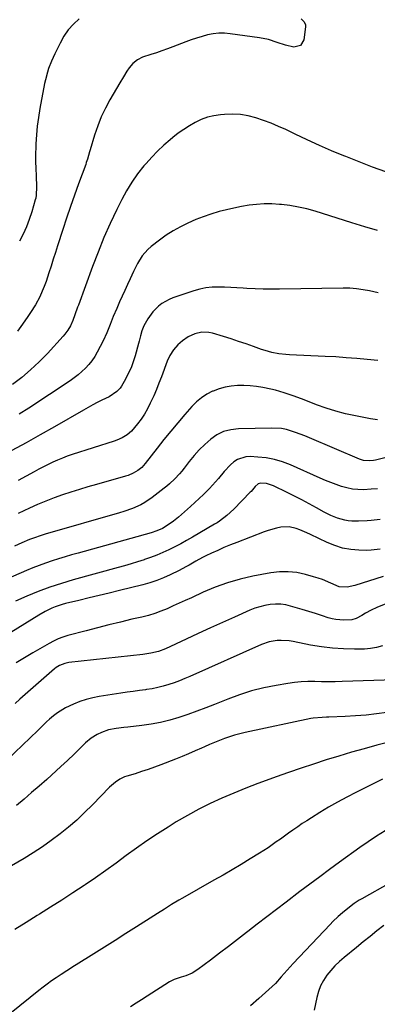
# Model space of a CAD drawing. Units: inches. Extents: x 1857394 to 1862678, y 415985 to 421264.
# Drawn here: x 1860401 to 1860584, y 416370 to 416874 of the extents above; entities that cross this region are included whole.
import ezdxf

# ---------------------------------------------------------------- set-up
doc = ezdxf.new("R2010")
doc.units = ezdxf.units.IN
doc.header["$MEASUREMENT"] = 0
doc.layers.add('7', color=7, linetype='Continuous')
doc.layers.add('8', color=7, linetype='Continuous')

msp = doc.modelspace()

# ---------------------------------------------------------------- linework, layer by layer
at = {"layer": '7', "color": 18}
for points in [[(1860431.53, 416874.66, 1742), (1860428.59, 416871.95, 1742), (1860425.93, 416869.02, 1742), (1860423.68, 416865.77, 1742), (1860421.71, 416862.3, 1742), (1860419.02, 416856.73, 1742), (1860417.36, 416853.05, 1742), (1860415.9, 416849.29, 1742), (1860415.27, 416847.37, 1742), (1860414.22, 416843.49, 1742), (1860413.8, 416841.52, 1742), (1860411.37, 416828.69, 1742), (1860410.63, 416824.22, 1742), (1860410.03, 416819.74, 1742), (1860409.63, 416815.24, 1742), (1860409.37, 416810.72, 1742), (1860409.31, 416809.07, 1742), (1860409.23, 416805.37, 1742), (1860409.21, 416801.67, 1742), (1860409.28, 416797.97, 1742), (1860409.42, 416794.27, 1742), (1860409.71, 416788.54, 1742), (1860409.57, 416784.38, 1742), (1860409.27, 416782.75, 1742), (1860409.06, 416781.94, 1742), (1860407.2, 416775.74, 1742), (1860405.91, 416771.89, 1742), (1860404.47, 416768.1, 1742), (1860402.78, 416764.42, 1742), (1860400.94, 416760.8, 1742)], [(1860588.54, 416796.22, 1738), (1860581.67, 416798.74, 1738), (1860574.84, 416801.38, 1738), (1860568.04, 416804.1, 1738), (1860567.1, 416804.49, 1738), (1860560.82, 416807.14, 1738), (1860554.56, 416809.85, 1738), (1860548.36, 416812.68, 1738), (1860542.19, 416815.57, 1738), (1860537.32, 416817.91, 1738), (1860533.57, 416819.61, 1738), (1860529.78, 416821.2, 1738), (1860525.93, 416822.63, 1738), (1860522.03, 416823.95, 1738), (1860518.08, 416824.95, 1738), (1860514.09, 416825.63, 1738), (1860510.04, 416825.84, 1738), (1860505.97, 416825.73, 1738), (1860503.84, 416825.54, 1738), (1860500.47, 416825.03, 1738), (1860497.17, 416824.26, 1738), (1860494, 416823.08, 1738), (1860490.92, 416821.63, 1738), (1860487.95, 416819.89, 1738), (1860485.05, 416818.05, 1738), (1860482.26, 416816.04, 1738), (1860479.55, 416813.92, 1738), (1860478.15, 416812.76, 1738), (1860474.88, 416809.9, 1738), (1860471.7, 416806.94, 1738), (1860468.68, 416803.82, 1738), (1860465.76, 416800.59, 1738), (1860464.66, 416799.31, 1738), (1860461.43, 416795.26, 1738), (1860458.43, 416791.05, 1738), (1860455.76, 416786.64, 1738), (1860453.3, 416782.07, 1738), (1860450.86, 416777.07, 1738), (1860447.46, 416769.85, 1738), (1860444.22, 416762.57, 1738), (1860441.21, 416755.18, 1738), (1860438.35, 416747.73, 1738), (1860431.14, 416727.99, 1738), (1860430.74, 416726.92, 1738), (1860429.28, 416722.98, 1738), (1860428.24, 416720.17, 1738), (1860427.01, 416717.44, 1738), (1860425.77, 416715.23, 1738), (1860424.22, 416713.05, 1738), (1860423.35, 416712.03, 1738), (1860415.24, 416703.25, 1738), (1860411.04, 416698.96, 1738), (1860406.68, 416694.83, 1738), (1860402.09, 416690.97, 1738), (1860397.35, 416687.29, 1738)], [(1860584.31, 416766.2, 1736), (1860577.74, 416768.19, 1736), (1860571.19, 416770.22, 1736), (1860552.36, 416776.1, 1736), (1860548.11, 416777.28, 1736), (1860543.82, 416778.27, 1736), (1860539.48, 416778.99, 1736), (1860535.1, 416779.53, 1736), (1860534.11, 416779.62, 1736), (1860530.21, 416779.83, 1736), (1860526.3, 416779.85, 1736), (1860522.41, 416779.59, 1736), (1860518.52, 416779.14, 1736), (1860514.65, 416778.49, 1736), (1860510.8, 416777.74, 1736), (1860506.98, 416776.86, 1736), (1860503.17, 416775.89, 1736), (1860498.89, 416774.61, 1736), (1860495.01, 416773.31, 1736), (1860491.19, 416771.81, 1736), (1860487.17, 416770.07, 1736), (1860483.38, 416768.17, 1736), (1860479.69, 416766.11, 1736), (1860476.15, 416763.81, 1736), (1860472.71, 416761.34, 1736), (1860468.38, 416758.01, 1736), (1860466.68, 416756.54, 1736), (1860463.76, 416753.18, 1736), (1860461.43, 416749.31, 1736), (1860459.37, 416745.26, 1736), (1860457.6, 416741.43, 1736), (1860456.27, 416738.48, 1736), (1860454.93, 416735.52, 1736), (1860453.59, 416732.56, 1736), (1860452.25, 416729.61, 1736), (1860450.77, 416726.32, 1736), (1860448.99, 416722.19, 1736), (1860447.37, 416718, 1736), (1860445.7, 416713.83, 1736), (1860443.78, 416709.77, 1736), (1860440.75, 416703.84, 1736), (1860439.48, 416701.63, 1736), (1860438.08, 416699.51, 1736), (1860436.49, 416697.54, 1736), (1860434.76, 416695.66, 1736), (1860432.89, 416693.91, 1736), (1860430.95, 416692.24, 1736), (1860428.92, 416690.69, 1736), (1860426.83, 416689.21, 1736), (1860405.77, 416675.24, 1736), (1860400.81, 416672.1, 1736)], [(1860584.56, 416734.29, 1734), (1860580.28, 416735.26, 1734), (1860576.92, 416735.9, 1734), (1860573.55, 416736.38, 1734), (1860570.15, 416736.61, 1734), (1860566.73, 416736.68, 1734), (1860534.13, 416736.15, 1734), (1860529.96, 416736.13, 1734), (1860525.79, 416736.18, 1734), (1860521.62, 416736.33, 1734), (1860517.45, 416736.54, 1734), (1860515.49, 416736.67, 1734), (1860512.3, 416736.85, 1734), (1860509.11, 416737, 1734), (1860505.92, 416737.12, 1734), (1860502.73, 416737.21, 1734), (1860499.56, 416737.11, 1734), (1860496.43, 416736.8, 1734), (1860493.35, 416736.16, 1734), (1860490.3, 416735.3, 1734), (1860479.57, 416731.67, 1734), (1860477.59, 416730.87, 1734), (1860473.89, 416728.79, 1734), (1860472.18, 416727.51, 1734), (1860469.17, 416724.49, 1734), (1860466.73, 416721, 1734), (1860464.68, 416717.32, 1734), (1860463.66, 416714.81, 1734), (1860462.94, 416712.19, 1734), (1860462.24, 416709.56, 1734), (1860461.88, 416708.24, 1734), (1860460.19, 416702.07, 1734), (1860459.21, 416698.95, 1734), (1860458.07, 416695.9, 1734), (1860456.7, 416692.94, 1734), (1860455.19, 416690.05, 1734), (1860453.13, 416686.46, 1734), (1860452.46, 416685.46, 1734), (1860450.87, 416683.7, 1734), (1860446.87, 416681.03, 1734), (1860443.19, 416679.22, 1734), (1860440.82, 416678.04, 1734), (1860438.46, 416676.82, 1734), (1860436.13, 416675.55, 1734), (1860433.82, 416674.24, 1734), (1860418.87, 416665.59, 1734), (1860411.61, 416661.45, 1734), (1860404.31, 416657.4, 1734), (1860396.96, 416653.45, 1734)], [(1860584.48, 416699.65, 1732), (1860579.09, 416700.12, 1732), (1860573.69, 416700.62, 1732), (1860568.29, 416701.06, 1732), (1860562.89, 416701.41, 1732), (1860557.48, 416701.7, 1732), (1860539.2, 416702.51, 1732), (1860537.39, 416702.63, 1732), (1860533.78, 416703.05, 1732), (1860530.21, 416703.73, 1732), (1860526.7, 416704.69, 1732), (1860524.98, 416705.26, 1732), (1860520.81, 416706.76, 1732), (1860517.01, 416708.09, 1732), (1860513.19, 416709.39, 1732), (1860509.35, 416710.63, 1732), (1860505.5, 416711.84, 1732), (1860499.82, 416713.59, 1732), (1860498, 416713.99, 1732), (1860494.35, 416714.13, 1732), (1860490.72, 416713.33, 1732), (1860487.36, 416711.77, 1732), (1860484.49, 416709.76, 1732), (1860481.98, 416707.58, 1732), (1860479.81, 416705.05, 1732), (1860478.01, 416702.24, 1732), (1860476.63, 416699.21, 1732), (1860473.65, 416691.3, 1732), (1860472.39, 416688.03, 1732), (1860471.07, 416684.78, 1732), (1860469.7, 416681.56, 1732), (1860467.96, 416677.68, 1732), (1860466.56, 416674.89, 1732), (1860465.02, 416672.19, 1732), (1860463.27, 416669.61, 1732), (1860461.38, 416667.12, 1732), (1860458.26, 416663.43, 1732), (1860456.05, 416661.52, 1732), (1860453.54, 416659.99, 1732), (1860450.85, 416658.77, 1732), (1860449.46, 416658.28, 1732), (1860427.98, 416651.39, 1732), (1860425.45, 416650.52, 1732), (1860422.95, 416649.59, 1732), (1860420.49, 416648.56, 1732), (1860418.05, 416647.46, 1732), (1860415.65, 416646.29, 1732), (1860413.26, 416645.1, 1732), (1860410.89, 416643.86, 1732), (1860408.54, 416642.59, 1732), (1860404.46, 416640.33, 1732), (1860400.35, 416638.08, 1732)], [(1860613.68, 416655.97, 1728), (1860583.29, 416648.5, 1728), (1860582.27, 416648.3, 1728), (1860580.2, 416648.11, 1728), (1860577.1, 416648.41, 1728), (1860576.11, 416648.69, 1728), (1860575.13, 416649.05, 1728), (1860549.41, 416659.98, 1728), (1860547.09, 416660.93, 1728), (1860544.75, 416661.85, 1728), (1860542.39, 416662.71, 1728), (1860537.62, 416664.19, 1728), (1860535.19, 416664.68, 1728), (1860530.24, 416665, 1728), (1860513.05, 416664.61, 1728), (1860509.18, 416664.12, 1728), (1860505.5, 416663.15, 1728), (1860502.09, 416661.44, 1728), (1860498.87, 416659.26, 1728), (1860495.85, 416656.55, 1728), (1860493.03, 416653.78, 1728), (1860490.39, 416650.84, 1728), (1860487.88, 416647.79, 1728), (1860485.26, 416644.38, 1728), (1860484.12, 416642.96, 1728), (1860482.95, 416641.57, 1728), (1860480.47, 416638.93, 1728), (1860477.82, 416636.44, 1728), (1860476.43, 416635.26, 1728), (1860475.02, 416634.12, 1728), (1860468.9, 416629.36, 1728), (1860465.08, 416626.76, 1728), (1860463.05, 416625.66, 1728), (1860458.81, 416623.79, 1728), (1860454.44, 416622.22, 1728), (1860452.22, 416621.54, 1728), (1860414.11, 416610.59, 1728), (1860412.09, 416609.98, 1728), (1860408.09, 416608.61, 1728), (1860406.12, 416607.85, 1728), (1860402.21, 416606.23, 1728), (1860398.35, 416604.5, 1728)], [(1860584.28, 416633.9, 1726), (1860581.07, 416633.59, 1726), (1860577.19, 416633.4, 1726), (1860574.3, 416633.48, 1726), (1860571.43, 416633.75, 1726), (1860568.61, 416634.32, 1726), (1860565.82, 416635.09, 1726), (1860563.06, 416636.04, 1726), (1860560.33, 416637.05, 1726), (1860557.63, 416638.15, 1726), (1860554.94, 416639.29, 1726), (1860539.68, 416646.08, 1726), (1860535.65, 416647.61, 1726), (1860531.55, 416648.85, 1726), (1860527.34, 416649.65, 1726), (1860523.05, 416650.14, 1726), (1860519.07, 416650.39, 1726), (1860516.81, 416650.26, 1726), (1860512.66, 416648.89, 1726), (1860510.73, 416647.61, 1726), (1860509.01, 416646.06, 1726), (1860505.82, 416642.73, 1726), (1860502.91, 416639.12, 1726), (1860501.42, 416637.35, 1726), (1860498.27, 416633.96, 1726), (1860495.2, 416630.9, 1726), (1860493.04, 416628.83, 1726), (1860490.84, 416626.81, 1726), (1860488.62, 416624.82, 1726), (1860482.43, 416619.4, 1726), (1860479.82, 416617.27, 1726), (1860476.04, 416614.65, 1726), (1860474.22, 416613.57, 1726), (1860471.33, 416612.26, 1726), (1860468.32, 416611.26, 1726), (1860431.04, 416600.95, 1726), (1860427.67, 416599.99, 1726), (1860424.32, 416599.01, 1726), (1860420.98, 416597.98, 1726), (1860417.65, 416596.92, 1726), (1860414.34, 416595.79, 1726), (1860411.05, 416594.6, 1726), (1860407.8, 416593.31, 1726), (1860404.58, 416591.97, 1726), (1860373.82, 416578.62, 1726)], [(1860585.66, 416618.18, 1724), (1860581.1, 416617.58, 1724), (1860578.95, 416617.39, 1724), (1860574.63, 416617.29, 1724), (1860571.21, 416617.34, 1724), (1860569.34, 416617.47, 1724), (1860567.49, 416617.72, 1724), (1860563.89, 416618.73, 1724), (1860560.41, 416620.19, 1724), (1860558.71, 416621.02, 1724), (1860557.04, 416621.9, 1724), (1860553.01, 416624.14, 1724), (1860549.32, 416626.15, 1724), (1860545.62, 416628.12, 1724), (1860541.88, 416630.02, 1724), (1860538.12, 416631.89, 1724), (1860531.01, 416635.34, 1724), (1860527.47, 416636.5, 1724), (1860524.44, 416636.77, 1724), (1860523.23, 416636.4, 1724), (1860521.69, 416635.11, 1724), (1860519.53, 416632.54, 1724), (1860519.07, 416632.05, 1724), (1860510.68, 416623.35, 1724), (1860507.22, 416620.15, 1724), (1860503.45, 416617.33, 1724), (1860502.13, 416616.47, 1724), (1860500.79, 416615.66, 1724), (1860489.49, 416609.05, 1724), (1860486.53, 416607.36, 1724), (1860483.55, 416605.73, 1724), (1860480.54, 416604.16, 1724), (1860477.5, 416602.63, 1724), (1860474.42, 416601.21, 1724), (1860471.3, 416599.87, 1724), (1860468.12, 416598.67, 1724), (1860464.92, 416597.55, 1724), (1860464.78, 416597.5, 1724), (1860461.47, 416596.45, 1724), (1860458.15, 416595.43, 1724), (1860454.82, 416594.45, 1724), (1860451.48, 416593.5, 1724), (1860428.43, 416587.13, 1724), (1860422.4, 416585.33, 1724), (1860416.44, 416583.37, 1724), (1860410.55, 416581.18, 1724), (1860404.72, 416578.82, 1724), (1860398.99, 416576.25, 1724)], [(1860585.72, 416602.94, 1722), (1860581, 416602.37, 1722), (1860578.61, 416602.32, 1722), (1860574.82, 416602.41, 1722), (1860570.59, 416602.77, 1722), (1860566.44, 416603.49, 1722), (1860562.42, 416604.72, 1722), (1860558.48, 416606.31, 1722), (1860549.97, 416610.39, 1722), (1860548.18, 416611.22, 1722), (1860544.56, 416612.79, 1722), (1860542.73, 416613.52, 1722), (1860539, 416614.39, 1722), (1860534.73, 416614.12, 1722), (1860532.59, 416613.65, 1722), (1860528.38, 416612.46, 1722), (1860526.32, 416611.73, 1722), (1860512.22, 416606.36, 1722), (1860508.95, 416605.07, 1722), (1860505.69, 416603.72, 1722), (1860502.47, 416602.29, 1722), (1860499.28, 416600.81, 1722), (1860496.42, 416599.45, 1722), (1860494.68, 416598.59, 1722), (1860491.26, 416596.75, 1722), (1860487.91, 416594.8, 1722), (1860486.22, 416593.85, 1722), (1860482.78, 416592.06, 1722), (1860478.05, 416589.73, 1722), (1860474.68, 416588.2, 1722), (1860471.26, 416586.83, 1722), (1860467.76, 416585.68, 1722), (1860464.2, 416584.67, 1722), (1860452.17, 416581.7, 1722), (1860446.97, 416580.43, 1722), (1860441.76, 416579.16, 1722), (1860436.56, 416577.91, 1722), (1860431.35, 416576.66, 1722), (1860424.58, 416575.05, 1722), (1860422.77, 416574.57, 1722), (1860419.23, 416573.37, 1722), (1860417.5, 416572.65, 1722), (1860414.13, 416571.01, 1722), (1860410.89, 416569.14, 1722), (1860392.94, 416557.99, 1722)], [(1860598.88, 416579.06, 1718), (1860583.94, 416573.07, 1718), (1860580.98, 416571.71, 1718), (1860578.15, 416570.08, 1718), (1860576.36, 416568.96, 1718), (1860573.29, 416567.36, 1718), (1860571.13, 416566.65, 1718), (1860567.09, 416566.47, 1718), (1860563.04, 416566.83, 1718), (1860561.05, 416567.25, 1718), (1860559.09, 416567.79, 1718), (1860556.08, 416568.76, 1718), (1860552.62, 416569.87, 1718), (1860549.16, 416570.96, 1718), (1860545.69, 416572.02, 1718), (1860542.21, 416573.07, 1718), (1860537.39, 416574.33, 1718), (1860534.73, 416574.71, 1718), (1860532.04, 416574.75, 1718), (1860529.34, 416574.56, 1718), (1860526.65, 416574.08, 1718), (1860524.01, 416573.45, 1718), (1860521.43, 416572.6, 1718), (1860518.89, 416571.59, 1718), (1860511.08, 416568.11, 1718), (1860504.88, 416565.33, 1718), (1860498.7, 416562.52, 1718), (1860492.52, 416559.68, 1718), (1860486.36, 416556.82, 1718), (1860475.8, 416551.88, 1718), (1860472.22, 416550.46, 1718), (1860468.28, 416549.54, 1718), (1860466.17, 416549.26, 1718), (1860465.11, 416549.12, 1718), (1860464.06, 416549, 1718), (1860426.19, 416544.77, 1718), (1860424.2, 416544.4, 1718), (1860421.38, 416543.32, 1718), (1860419.67, 416542.25, 1718), (1860418.88, 416541.62, 1718), (1860401.14, 416525.99, 1718), (1860398.76, 416523.8, 1718)], [(1860586.85, 416553.34, 1716), (1860583.84, 416552.47, 1716), (1860580.73, 416551.98, 1716), (1860577.58, 416551.74, 1716), (1860572.59, 416551.69, 1716), (1860566.91, 416551.8, 1716), (1860561.25, 416552.14, 1716), (1860555.62, 416552.84, 1716), (1860550.02, 416553.77, 1716), (1860541.09, 416555.55, 1716), (1860539.05, 416555.87, 1716), (1860534.95, 416556.11, 1716), (1860532.88, 416556.04, 1716), (1860528.83, 416555.38, 1716), (1860524.95, 416554.04, 1716), (1860488.28, 416537.74, 1716), (1860485.59, 416536.6, 1716), (1860482.89, 416535.5, 1716), (1860480.16, 416534.49, 1716), (1860477.4, 416533.54, 1716), (1860474.61, 416532.7, 1716), (1860471.8, 416531.97, 1716), (1860468.95, 416531.41, 1716), (1860466.07, 416530.95, 1716), (1860465.54, 416530.88, 1716), (1860462.38, 416530.46, 1716), (1860459.22, 416530.03, 1716), (1860456.07, 416529.57, 1716), (1860452.92, 416529.1, 1716), (1860441.85, 416527.4, 1716), (1860438.44, 416526.73, 1716), (1860435.09, 416525.89, 1716), (1860431.81, 416524.77, 1716), (1860428.58, 416523.48, 1716), (1860424.49, 416521.54, 1716), (1860420.39, 416518.99, 1716), (1860418.45, 416517.52, 1716), (1860416.31, 416515.75, 1716), (1860414.74, 416514.37, 1716), (1860412.55, 416512.14, 1716), (1860411.09, 416510.65, 1716), (1860410.34, 416509.93, 1716), (1860394.68, 416495.02, 1716)], [(1860593.21, 416536.01, 1714), (1860566.17, 416535.04, 1714), (1860562.68, 416534.95, 1714), (1860559.18, 416534.91, 1714), (1860555.69, 416534.94, 1714), (1860552.19, 416535.02, 1714), (1860548.7, 416535.03, 1714), (1860545.22, 416534.91, 1714), (1860541.75, 416534.58, 1714), (1860538.3, 416534.11, 1714), (1860532.41, 416533.12, 1714), (1860526.07, 416531.85, 1714), (1860519.81, 416530.3, 1714), (1860513.67, 416528.34, 1714), (1860507.61, 416526.11, 1714), (1860500.85, 416523.36, 1714), (1860496.32, 416521.57, 1714), (1860491.77, 416519.84, 1714), (1860487.19, 416518.2, 1714), (1860482.59, 416516.62, 1714), (1860477.93, 416515.24, 1714), (1860473.23, 416514.07, 1714), (1860468.46, 416513.2, 1714), (1860463.66, 416512.53, 1714), (1860456.37, 416511.75, 1714), (1860454.4, 416511.52, 1714), (1860450.47, 416510.99, 1714), (1860446.59, 416510.28, 1714), (1860442.89, 416509.03, 1714), (1860440.77, 416508.01, 1714), (1860437.65, 416506.06, 1714), (1860434.84, 416503.7, 1714), (1860432.18, 416501.12, 1714), (1860428.89, 416497.86, 1714), (1860425.57, 416494.63, 1714), (1860422.17, 416491.49, 1714), (1860414.89, 416484.94, 1714), (1860411.05, 416481.53, 1714), (1860407.19, 416478.14, 1714), (1860403.29, 416474.79, 1714), (1860399.36, 416471.47, 1714)], [(1860589.09, 416519.27, 1712), (1860583.78, 416518.53, 1712), (1860578.46, 416517.92, 1712), (1860573.11, 416517.49, 1712), (1860567.76, 416517.2, 1712), (1860559.32, 416516.89, 1712), (1860558.17, 416516.84, 1712), (1860555.88, 416516.73, 1712), (1860551.33, 416516.28, 1712), (1860550.21, 416516.07, 1712), (1860516.47, 416508.97, 1712), (1860513.79, 416508.34, 1712), (1860511.13, 416507.64, 1712), (1860508.5, 416506.82, 1712), (1860505.89, 416505.92, 1712), (1860503.31, 416504.94, 1712), (1860500.75, 416503.91, 1712), (1860498.22, 416502.82, 1712), (1860495.7, 416501.69, 1712), (1860494.16, 416500.98, 1712), (1860490.87, 416499.49, 1712), (1860487.56, 416498.05, 1712), (1860484.23, 416496.67, 1712), (1860480.88, 416495.33, 1712), (1860473.38, 416492.41, 1712), (1860470.1, 416491.18, 1712), (1860466.8, 416490, 1712), (1860463.47, 416488.9, 1712), (1860460.12, 416487.86, 1712), (1860455.97, 416486.61, 1712), (1860454.71, 416486.17, 1712), (1860452.32, 416485.04, 1712), (1860450.11, 416483.56, 1712), (1860448.07, 416481.85, 1712), (1860447.11, 416480.92, 1712), (1860438.28, 416471.82, 1712), (1860434.32, 416467.9, 1712), (1860430.26, 416464.1, 1712), (1860426.04, 416460.47, 1712), (1860421.72, 416456.95, 1712), (1860417.26, 416453.62, 1712), (1860412.71, 416450.4, 1712), (1860408.05, 416447.36, 1712), (1860403.31, 416444.44, 1712), (1860396.79, 416440.6, 1712)], [(1860586.8, 416485.07, 1708), (1860573.25, 416478.27, 1708), (1860568.54, 416475.82, 1708), (1860563.87, 416473.3, 1708), (1860559.28, 416470.65, 1708), (1860554.73, 416467.92, 1708), (1860550.43, 416465.25, 1708), (1860548.08, 416463.77, 1708), (1860545.75, 416462.26, 1708), (1860543.46, 416460.7, 1708), (1860540.86, 416458.89, 1708), (1860538.76, 416457.39, 1708), (1860536.66, 416455.89, 1708), (1860534.58, 416454.38, 1708), (1860532.49, 416452.86, 1708), (1860530.39, 416451.36, 1708), (1860528.27, 416449.9, 1708), (1860526.12, 416448.5, 1708), (1860523.94, 416447.12, 1708), (1860519.14, 416444.17, 1708), (1860514.53, 416441.38, 1708), (1860509.9, 416438.62, 1708), (1860505.24, 416435.9, 1708), (1860500.56, 416433.23, 1708), (1860484.39, 416424.1, 1708), (1860482.52, 416423.02, 1708), (1860478.83, 416420.8, 1708), (1860475.19, 416418.49, 1708), (1860471.56, 416416.17, 1708), (1860469.74, 416415.01, 1708), (1860460.94, 416409.37, 1708), (1860455.49, 416405.89, 1708), (1860450.03, 416402.42, 1708), (1860444.55, 416398.98, 1708), (1860439.06, 416395.55, 1708), (1860430.01, 416389.91, 1708), (1860429.05, 416389.31, 1708), (1860425.18, 416386.9, 1708), (1860422.33, 416385.02, 1708), (1860419.68, 416383.23, 1708), (1860417.44, 416381.66, 1708), (1860415.22, 416380.06, 1708), (1860413.04, 416378.41, 1708), (1860410.88, 416376.72, 1708), (1860382.28, 416353.78, 1708)], [(1860588.25, 416458.55, 1706), (1860583.85, 416455.82, 1706), (1860579.54, 416452.95, 1706), (1860575.3, 416449.99, 1706), (1860564.91, 416442.5, 1706), (1860559.8, 416438.79, 1706), (1860554.71, 416435.05, 1706), (1860549.65, 416431.27, 1706), (1860544.61, 416427.45, 1706), (1860537.46, 416421.99, 1706), (1860532.54, 416418.23, 1706), (1860527.63, 416414.47, 1706), (1860522.73, 416410.69, 1706), (1860517.84, 416406.9, 1706), (1860517.25, 416406.44, 1706), (1860512.65, 416402.89, 1706), (1860508.04, 416399.35, 1706), (1860503.41, 416395.82, 1706), (1860498.77, 416392.32, 1706), (1860492.26, 416387.42, 1706), (1860489.34, 416385.59, 1706), (1860486.14, 416384.28, 1706), (1860483.69, 416383.51, 1706), (1860480.2, 416382.38, 1706), (1860477.76, 416381.15, 1706), (1860466.38, 416373.86, 1706), (1860463.51, 416372.02, 1706), (1860460.64, 416370.18, 1706), (1860457.77, 416368.33, 1706)], [(1860590.74, 416431.93, 1704), (1860576.2, 416423.74, 1704), (1860574.9, 416422.97, 1704), (1860572.37, 416421.3, 1704), (1860569.95, 416419.49, 1704), (1860566.41, 416416.62, 1704), (1860564.23, 416414.75, 1704), (1860561.37, 416412.05, 1704), (1860559.99, 416410.64, 1704), (1860541.04, 416390.61, 1704), (1860537.97, 416387.23, 1704), (1860535.01, 416383.74, 1704), (1860531.99, 416380.32, 1704), (1860530.37, 416378.72, 1704), (1860528.7, 416377.17, 1704), (1860523.59, 416372.66, 1704), (1860519.3, 416368.92, 1704)], [(1860587.49, 416410.08, 1702), (1860583.98, 416407.26, 1702), (1860580.47, 416404.43, 1702), (1860576.97, 416401.6, 1702), (1860573.47, 416398.76, 1702), (1860567.19, 416393.65, 1702), (1860564.8, 416391.55, 1702), (1860562.51, 416389.36, 1702), (1860560.4, 416387.01, 1702), (1860558.39, 416384.55, 1702), (1860556.66, 416381.92, 1702), (1860555.19, 416379.17, 1702), (1860554.11, 416376.26, 1702), (1860553.28, 416373.22, 1702), (1860551.95, 416366.58, 1702)]]:
    msp.add_polyline3d(points, dxfattribs=at)
at = {"layer": '8', "color": 18}
for points in [[(1860545.24, 416874.64, 1740), (1860545.68, 416874.23, 1740), (1860546.5, 416873.33, 1740), (1860547.35, 416871.8, 1740), (1860547.43, 416871.23, 1740), (1860547.42, 416870.65, 1740), (1860546.5, 416863.9, 1740), (1860544.79, 416861.02, 1740), (1860541.52, 416860.24, 1740), (1860537.2, 416861.19, 1740), (1860532.99, 416862.57, 1740), (1860528.42, 416864.04, 1740), (1860523.89, 416864.94, 1740), (1860508.8, 416867.04, 1740), (1860505.9, 416867.28, 1740), (1860503.02, 416867.3, 1740), (1860500.15, 416866.99, 1740), (1860497.29, 416866.46, 1740), (1860494.46, 416865.71, 1740), (1860491.65, 416864.88, 1740), (1860488.88, 416863.95, 1740), (1860486.13, 416862.94, 1740), (1860479.55, 416860.39, 1740), (1860476.74, 416859.33, 1740), (1860473.92, 416858.31, 1740), (1860471.08, 416857.35, 1740), (1860468.22, 416856.42, 1740), (1860463.95, 416855, 1740), (1860461.37, 416853.62, 1740), (1860459.06, 416851.77, 1740), (1860457.11, 416849.56, 1740), (1860456.01, 416847.92, 1740), (1860454.19, 416844.94, 1740), (1860452.41, 416841.95, 1740), (1860447.29, 416833.21, 1740), (1860444.95, 416828.86, 1740), (1860442.82, 416824.42, 1740), (1860441.02, 416819.84, 1740), (1860439.42, 416815.17, 1740), (1860437.13, 416807.54, 1740), (1860436.85, 416806.6, 1740), (1860435.78, 416802.87, 1740), (1860435.19, 416801.02, 1740), (1860434.86, 416800.11, 1740), (1860431.24, 416790.23, 1740), (1860429.13, 416784.37, 1740), (1860427.07, 416778.49, 1740), (1860425.08, 416772.59, 1740), (1860423.14, 416766.67, 1740), (1860420.5, 416758.45, 1740), (1860419.38, 416754.97, 1740), (1860418.27, 416751.48, 1740), (1860417.16, 416747.98, 1740), (1860416.06, 416744.49, 1740), (1860414.6, 416740.03, 1740), (1860413.68, 416737.57, 1740), (1860412.65, 416735.16, 1740), (1860411.33, 416732.31, 1740), (1860409.08, 416728.13, 1740), (1860406.53, 416724.13, 1740), (1860405.17, 416722.18, 1740), (1860402.48, 416718.26, 1740), (1860400.01, 416714.65, 1740)], [(1860584.31, 416669.21, 1730), (1860580.66, 416669.73, 1730), (1860573.05, 416671.21, 1730), (1860567.95, 416672.34, 1730), (1860562.91, 416673.65, 1730), (1860557.94, 416675.22, 1730), (1860553.02, 416676.97, 1730), (1860547.67, 416679.04, 1730), (1860545.46, 416679.89, 1730), (1860541.03, 416681.54, 1730), (1860536.57, 416683.09, 1730), (1860532.04, 416684.36, 1730), (1860529.73, 416684.88, 1730), (1860525.56, 416685.74, 1730), (1860522.35, 416686.28, 1730), (1860519.13, 416686.66, 1730), (1860515.89, 416686.81, 1730), (1860512.64, 416686.8, 1730), (1860509.41, 416686.5, 1730), (1860506.24, 416685.96, 1730), (1860503.15, 416685.08, 1730), (1860500.12, 416683.96, 1730), (1860499.87, 416683.85, 1730), (1860496.89, 416682.31, 1730), (1860494.09, 416680.54, 1730), (1860491.54, 416678.4, 1730), (1860489.17, 416676.03, 1730), (1860485.65, 416672, 1730), (1860481.99, 416667.74, 1730), (1860478.39, 416663.43, 1730), (1860474.86, 416659.06, 1730), (1860471.39, 416654.64, 1730), (1860465.31, 416646.76, 1730), (1860463.62, 416644.84, 1730), (1860461.6, 416643.27, 1730), (1860459.11, 416641.83, 1730), (1860456.58, 416640.73, 1730), (1860455.26, 416640.3, 1730), (1860440.34, 416636.07, 1730), (1860435.98, 416634.79, 1730), (1860431.63, 416633.48, 1730), (1860427.3, 416632.11, 1730), (1860422.98, 416630.69, 1730), (1860418.7, 416629.17, 1730), (1860414.45, 416627.57, 1730), (1860410.26, 416625.82, 1730), (1860406.11, 416623.98, 1730), (1860400.21, 416621.26, 1730)], [(1860587.12, 416588.94, 1720), (1860572.72, 416584.23, 1720), (1860568.75, 416583.43, 1720), (1860564.74, 416583.65, 1720), (1860560.41, 416585.42, 1720), (1860556.09, 416587.3, 1720), (1860553.86, 416588.08, 1720), (1860551.61, 416588.78, 1720), (1860547.4, 416589.97, 1720), (1860543, 416590.88, 1720), (1860538.59, 416591.38, 1720), (1860534.15, 416591.27, 1720), (1860529.69, 416590.74, 1720), (1860520.45, 416589, 1720), (1860513.92, 416587.51, 1720), (1860507.48, 416585.71, 1720), (1860501.2, 416583.43, 1720), (1860495.01, 416580.84, 1720), (1860488.99, 416578.04, 1720), (1860485.89, 416576.62, 1720), (1860482.79, 416575.2, 1720), (1860479.68, 416573.8, 1720), (1860476.57, 416572.41, 1720), (1860473.42, 416571.12, 1720), (1860470.23, 416569.96, 1720), (1860466.98, 416568.99, 1720), (1860463.69, 416568.14, 1720), (1860458.54, 416566.97, 1720), (1860452.66, 416565.59, 1720), (1860446.78, 416564.17, 1720), (1860440.92, 416562.68, 1720), (1860435.07, 416561.15, 1720), (1860425.67, 416558.63, 1720), (1860423.19, 416557.85, 1720), (1860420.76, 416556.95, 1720), (1860418.41, 416555.85, 1720), (1860416.11, 416554.62, 1720), (1860407.79, 416549.74, 1720), (1860403.52, 416547.19, 1720), (1860399.28, 416544.61, 1720)], [(1860593, 416504.74, 1710), (1860584, 416502.41, 1710), (1860577.46, 416500.66, 1710), (1860570.95, 416498.83, 1710), (1860564.47, 416496.9, 1710), (1860558.01, 416494.9, 1710), (1860551.57, 416492.8, 1710), (1860545.16, 416490.66, 1710), (1860538.76, 416488.45, 1710), (1860532.38, 416486.2, 1710), (1860529.23, 416485.06, 1710), (1860523.03, 416482.76, 1710), (1860516.86, 416480.39, 1710), (1860510.74, 416477.89, 1710), (1860504.65, 416475.32, 1710), (1860498.64, 416472.56, 1710), (1860492.73, 416469.63, 1710), (1860486.95, 416466.45, 1710), (1860481.25, 416463.11, 1710), (1860477.04, 416460.5, 1710), (1860471.58, 416457.02, 1710), (1860466.18, 416453.44, 1710), (1860460.89, 416449.71, 1710), (1860455.67, 416445.88, 1710), (1860450.47, 416442.02, 1710), (1860445.22, 416438.22, 1710), (1860439.91, 416434.52, 1710), (1860434.56, 416430.87, 1710), (1860434.02, 416430.51, 1710), (1860428.35, 416426.77, 1710), (1860422.65, 416423.07, 1710), (1860416.9, 416419.43, 1710), (1860411.13, 416415.84, 1710), (1860410.07, 416415.2, 1710), (1860404.31, 416411.6, 1710), (1860398.6, 416407.95, 1710)]]:
    msp.add_polyline3d(points, dxfattribs=at)

doc.saveas('drawing.dxf')
